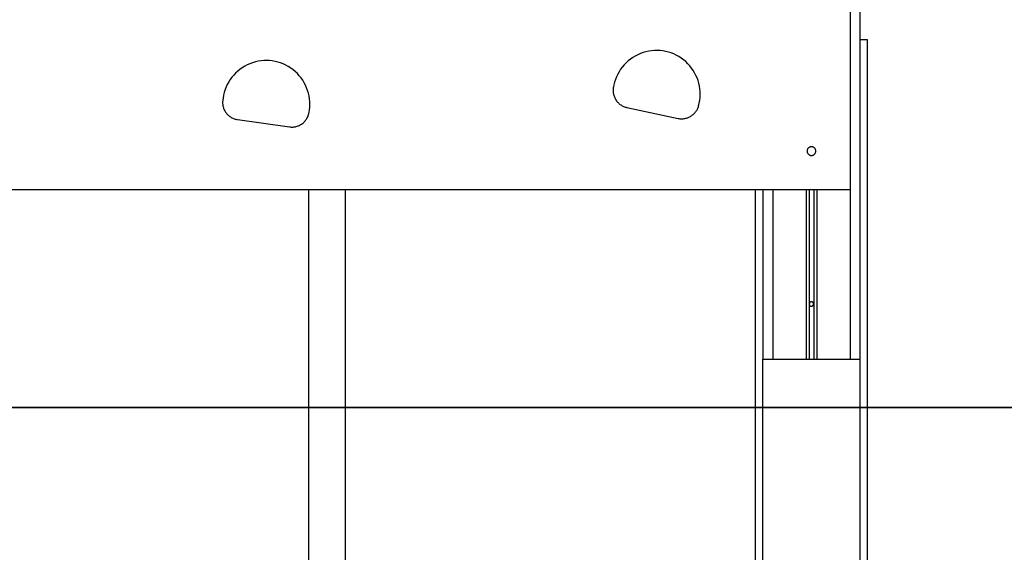
# Model space of a CAD drawing. Extents: x -39.3 to 39.3, y -18.3 to 18.3.
# Drawn here: x -17.5 to -7.3, y -12.8 to -7.3 of the extents above; entities that cross this region are included whole.
import ezdxf

# ---------------------------------------------------------------- set-up
doc = ezdxf.new("R2010")
doc.units = 0
doc.layers.get('0').update_dxf_attribs({"linetype": 'CONTINUOUS'})

msp = doc.modelspace()

# ---------------------------------------------------------------- linework, layer by layer
at = {"color": 0}
for points in [[(-8.8001, 10.391), (-8.8001, -10.7919)], [(-8.8001, 10.391), (-8.8001, -10.7919)], [(-8.8001, 10.391), (-8.8001, -10.7919)], [(-8.8001, 10.391), (-8.8001, -10.7919)], [(-8.8001, 10.391), (-8.8001, -10.7919)], [(-8.8001, 10.391), (-8.8001, -10.7919)], [(-8.8001, 10.391), (-8.8001, -10.7919)], [(-8.8001, 10.391), (-8.8001, -10.7919)], [(-8.8001, 10.391), (-8.8001, -10.7919)], [(-8.8001, 10.391), (-8.8001, -10.7919)], [(-8.8001, 10.391), (-8.8001, -10.7919)], [(-8.8001, 10.391), (-8.8001, -10.7919)], [(-8.8001, 10.391), (-8.8001, -10.7919)], [(-8.8001, 10.391), (-8.8001, -10.7919)], [(-8.8001, 10.391), (-8.8001, -10.7919)], [(-8.8001, 10.391), (-8.8001, -10.7919)], [(-8.8001, 10.391), (-8.8001, -10.7919)], [(-8.8001, 10.391), (-8.8001, -10.7919)], [(-8.8001, 10.391), (-8.8001, -10.7919)], [(-8.8001, 10.391), (-8.8001, -10.7919)], [(-8.8001, 10.391), (-8.8001, -10.7919)], [(-8.9001, -3.7919), (-8.9001, -9.0419)], [(-8.9001, -3.7919), (-8.9001, -9.0419)], [(-8.9001, -3.7919), (-8.9001, -9.0419)], [(-8.9001, -3.7919), (-8.9001, -9.0419)], [(-8.9001, -3.7919), (-8.9001, -9.0419)], [(-8.9001, -3.7919), (-8.9001, -9.0419)], [(-8.9001, -3.7919), (-8.9001, -9.0419)], [(-8.9001, -3.7919), (-8.9001, -9.0419)], [(-8.9001, -3.7919), (-8.9001, -9.0419)], [(-8.9001, -3.7919), (-8.9001, -9.0419)], [(-8.9001, -3.7919), (-8.9001, -9.0419)], [(-8.9001, -3.7919), (-8.9001, -9.0419)], [(-8.9001, -3.7919), (-8.9001, -9.0419)], [(-8.9001, -3.7919), (-8.9001, -9.0419)], [(-8.9001, -3.7919), (-8.9001, -9.0419)], [(-8.9001, -3.7919), (-8.9001, -9.0419)], [(-8.9001, -3.7919), (-8.9001, -9.0419)], [(-8.9001, -3.7919), (-8.9001, -9.0419)], [(-8.9001, -3.7919), (-8.9001, -9.0419)], [(-8.9001, -3.7919), (-8.9001, -9.0419)], [(-8.9001, -3.7919), (-8.9001, -9.0419)], [(-8.8001, -7.4919), (-8.8001, -7.4919)], [(-8.7201, -7.4919), (-8.8001, -7.4919)], [(-8.7201, -7.4919), (-8.8001, -7.4919)], [(-8.7201, -7.4919), (-8.8001, -7.4919)], [(-8.7201, -7.4919), (-8.8001, -7.4919)], [(-8.7201, -7.4919), (-8.8001, -7.4919)], [(-8.7201, -7.4919), (-8.8001, -7.4919)], [(-8.7201, -7.4919), (-8.8001, -7.4919)], [(-8.7201, -7.4919), (-8.8001, -7.4919)], [(-8.7201, -7.4919), (-8.8001, -7.4919)], [(-8.7201, -7.4919), (-8.8001, -7.4919)], [(-8.7201, -7.4919), (-8.8001, -7.4919)], [(-8.7201, -7.4919), (-8.8001, -7.4919)], [(-8.7201, -7.4919), (-8.8001, -7.4919)], [(-8.7201, -7.4919), (-8.8001, -7.4919)], [(-8.7201, -7.4919), (-8.8001, -7.4919)], [(-8.7201, -7.4919), (-8.8001, -7.4919)], [(-8.7201, -7.4919), (-8.8001, -7.4919)], [(-8.7201, -7.4919), (-8.8001, -7.4919)], [(-8.7201, -7.4919), (-8.8001, -7.4919)], [(-8.7201, -7.4919), (-8.8001, -7.4919)], [(-8.7201, -7.4919), (-8.8001, -7.4919)], [(-8.7201, -7.4919), (-8.7201, -7.4919)], [(-8.7201, -7.4919), (-8.7201, -7.4919)], [(-8.7201, -17.3951), (-8.7201, -7.4919)], [(-8.7201, -17.3951), (-8.7201, -7.4919)], [(-8.7201, -17.3951), (-8.7201, -7.4919)], [(-8.7201, -17.3951), (-8.7201, -7.4919)], [(-8.7201, -17.3951), (-8.7201, -7.4919)], [(-8.7201, -17.3951), (-8.7201, -7.4919)], [(-8.7201, -17.3951), (-8.7201, -7.4919)], [(-8.7201, -17.3951), (-8.7201, -7.4919)], [(-8.7201, -17.3951), (-8.7201, -7.4919)], [(-8.7201, -17.3951), (-8.7201, -7.4919)], [(-8.7201, -17.3951), (-8.7201, -7.4919)], [(-8.7201, -17.3951), (-8.7201, -7.4919)], [(-8.7201, -17.3951), (-8.7201, -7.4919)], [(-8.7201, -17.3951), (-8.7201, -7.4919)], [(-8.7201, -17.3951), (-8.7201, -7.4919)], [(-8.7201, -17.3951), (-8.7201, -7.4919)], [(-8.7201, -17.3951), (-8.7201, -7.4919)], [(-8.7201, -17.3951), (-8.7201, -7.4919)], [(-8.7201, -17.3951), (-8.7201, -7.4919)], [(-8.7201, -17.3951), (-8.7201, -7.4919)], [(-8.7201, -17.3951), (-8.7201, -7.4919)], [(-10.4585, -8.1463), (-10.4585, -8.1463), (-10.4531, -8.1166), (-10.4498, -8.0871), (-10.4485, -8.0575), (-10.4492, -8.0282), (-10.4517, -7.9989), (-10.4562, -7.97), (-10.4625, -7.9415), (-10.4707, -7.9137), (-10.4804, -7.8862), (-10.4921, -7.8595), (-10.5054, -7.8334), (-10.5206, -7.8084), (-10.5373, -7.7841), (-10.5558, -7.761), (-10.5758, -7.739), (-10.5976, -7.7183), (-10.5976, -7.7183), (-10.6204, -7.6988), (-10.6444, -7.6813), (-10.6693, -7.6654), (-10.6952, -7.6513), (-10.7216, -7.6387), (-10.7488, -7.6282), (-10.7766, -7.6194), (-10.805, -7.6125), (-10.8336, -7.6073), (-10.8626, -7.604), (-10.8917, -7.6026), (-10.9211, -7.6032), (-10.9503, -7.6056), (-10.9796, -7.61), (-11.0087, -7.6163), (-11.0377, -7.6248), (-11.0377, -7.6248), (-11.0658, -7.6349), (-11.0931, -7.6469), (-11.1192, -7.6604), (-11.1444, -7.6758), (-11.1684, -7.6925), (-11.1912, -7.7108), (-11.2127, -7.7305), (-11.233, -7.7516), (-11.2517, -7.7738), (-11.269, -7.7972), (-11.2848, -7.8217), (-11.299, -7.8474), (-11.3115, -7.8739), (-11.3224, -7.9015), (-11.3314, -7.9299), (-11.3388, -7.9592)], [(-14.481, -8.2191), (-14.481, -8.2191), (-14.4777, -8.1892), (-14.4765, -8.1595), (-14.4773, -8.1298), (-14.48, -8.1006), (-14.4845, -8.0716), (-14.4909, -8.0431), (-14.4991, -8.0152), (-14.5093, -7.9879), (-14.5209, -7.9612), (-14.5344, -7.9353), (-14.5495, -7.9103), (-14.5665, -7.8864), (-14.5849, -7.8633), (-14.6049, -7.8416), (-14.6264, -7.821), (-14.6496, -7.8019), (-14.6496, -7.8019), (-14.6737, -7.7841), (-14.6988, -7.7682), (-14.7248, -7.7541), (-14.7515, -7.7418), (-14.7788, -7.7313), (-14.8067, -7.7226), (-14.835, -7.7157), (-14.8639, -7.7109), (-14.8928, -7.7076), (-14.9219, -7.7064), (-14.951, -7.707), (-14.9804, -7.7097), (-15.0094, -7.7141), (-15.0383, -7.7205), (-15.0669, -7.7289), (-15.0952, -7.7393), (-15.0952, -7.7393), (-15.1225, -7.7513), (-15.1488, -7.7651), (-15.174, -7.7805), (-15.1981, -7.7976), (-15.2208, -7.816), (-15.2423, -7.8358), (-15.2624, -7.8569), (-15.2812, -7.8794), (-15.2983, -7.9028), (-15.314, -7.9274), (-15.328, -7.953), (-15.3405, -7.9797), (-15.351, -8.0071), (-15.36, -8.0353), (-15.367, -8.0642), (-15.3723, -8.0939)], [(-11.343, -7.9788), (-11.343, -7.9788), (-11.3445, -7.9875), (-11.3457, -7.9962), (-11.3464, -8.0049), (-11.3468, -8.0139), (-11.3466, -8.0226), (-11.3461, -8.0314), (-11.3451, -8.0401), (-11.3438, -8.0489), (-11.3419, -8.0573), (-11.3397, -8.0659), (-11.337, -8.0742), (-11.3341, -8.0826), (-11.3306, -8.0907), (-11.3268, -8.0987), (-11.3225, -8.1065), (-11.3179, -8.1142), (-11.3179, -8.1142), (-11.3127, -8.1215), (-11.3073, -8.1286), (-11.3015, -8.1353), (-11.2956, -8.1418), (-11.2892, -8.1479), (-11.2827, -8.1537), (-11.2758, -8.1592), (-11.2688, -8.1644), (-11.2613, -8.1691), (-11.2537, -8.1735), (-11.2459, -8.1776), (-11.238, -8.1813), (-11.2297, -8.1845), (-11.2215, -8.1875), (-11.2129, -8.19), (-11.2044, -8.1922)], [(-11.3388, -7.9592), (-11.343, -7.9788)], [(-11.3388, -7.9592), (-11.343, -7.9788)], [(-11.3388, -7.9592), (-11.343, -7.9788)], [(-11.3388, -7.9592), (-11.343, -7.9788)], [(-11.3388, -7.9592), (-11.343, -7.9788)], [(-11.3388, -7.9592), (-11.343, -7.9788)], [(-11.3388, -7.9592), (-11.343, -7.9788)], [(-11.3388, -7.9592), (-11.343, -7.9788)], [(-11.3388, -7.9592), (-11.343, -7.9788)], [(-11.3388, -7.9592), (-11.343, -7.9788)], [(-11.3388, -7.9592), (-11.343, -7.9788)], [(-11.3388, -7.9592), (-11.343, -7.9788)], [(-11.3388, -7.9592), (-11.343, -7.9788)], [(-11.3388, -7.9592), (-11.343, -7.9788)], [(-11.3388, -7.9592), (-11.343, -7.9788)], [(-11.3388, -7.9592), (-11.343, -7.9788)], [(-11.3388, -7.9592), (-11.343, -7.9788)], [(-11.3388, -7.9592), (-11.343, -7.9788)], [(-11.3388, -7.9592), (-11.343, -7.9788)], [(-11.3388, -7.9592), (-11.343, -7.9788)], [(-11.3388, -7.9592), (-11.343, -7.9788)], [(-11.343, -7.9788), (-11.343, -7.9788)], [(-11.3388, -7.9592), (-11.3388, -7.9592)], [(-15.375, -8.1137), (-15.375, -8.1137), (-15.3759, -8.1224), (-15.3765, -8.1313), (-15.3766, -8.14), (-15.3764, -8.149), (-15.3756, -8.1577), (-15.3745, -8.1665), (-15.3729, -8.175), (-15.371, -8.1837), (-15.3685, -8.192), (-15.3657, -8.2004), (-15.3624, -8.2085), (-15.3589, -8.2167), (-15.3548, -8.2245), (-15.3504, -8.2322), (-15.3456, -8.2397), (-15.3405, -8.2471), (-15.3405, -8.2471), (-15.3348, -8.2539), (-15.329, -8.2606), (-15.3228, -8.267), (-15.3164, -8.2731), (-15.3096, -8.2787), (-15.3026, -8.284), (-15.2953, -8.289), (-15.288, -8.2937), (-15.2802, -8.2978), (-15.2723, -8.3018), (-15.2642, -8.3053), (-15.2561, -8.3085), (-15.2476, -8.3111), (-15.2392, -8.3135), (-15.2305, -8.3154), (-15.2218, -8.317)], [(-15.3723, -8.0939), (-15.375, -8.1137)], [(-15.3723, -8.0939), (-15.375, -8.1137)], [(-15.3723, -8.0939), (-15.375, -8.1137)], [(-15.3723, -8.0939), (-15.375, -8.1137)], [(-15.3723, -8.0939), (-15.375, -8.1137)], [(-15.3723, -8.0939), (-15.375, -8.1137)], [(-15.3723, -8.0939), (-15.375, -8.1137)], [(-15.3723, -8.0939), (-15.375, -8.1137)], [(-15.3723, -8.0939), (-15.375, -8.1137)], [(-15.3723, -8.0939), (-15.375, -8.1137)], [(-15.3723, -8.0939), (-15.375, -8.1137)], [(-15.3723, -8.0939), (-15.375, -8.1137)], [(-15.3723, -8.0939), (-15.375, -8.1137)], [(-15.3723, -8.0939), (-15.375, -8.1137)], [(-15.3723, -8.0939), (-15.375, -8.1137)], [(-15.3723, -8.0939), (-15.375, -8.1137)], [(-15.3723, -8.0939), (-15.375, -8.1137)], [(-15.3723, -8.0939), (-15.375, -8.1137)], [(-15.3723, -8.0939), (-15.375, -8.1137)], [(-15.3723, -8.0939), (-15.375, -8.1137)], [(-15.3723, -8.0939), (-15.375, -8.1137)], [(-15.375, -8.1137), (-15.375, -8.1137)], [(-15.3723, -8.0939), (-15.3723, -8.0939)], [(-14.4838, -8.2389), (-14.481, -8.2191)], [(-14.4838, -8.2389), (-14.481, -8.2191)], [(-14.4838, -8.2389), (-14.481, -8.2191)], [(-14.4838, -8.2389), (-14.481, -8.2191)], [(-14.4838, -8.2389), (-14.481, -8.2191)], [(-14.4838, -8.2389), (-14.481, -8.2191)], [(-14.4838, -8.2389), (-14.481, -8.2191)], [(-14.4838, -8.2389), (-14.481, -8.2191)], [(-14.4838, -8.2389), (-14.481, -8.2191)], [(-14.4838, -8.2389), (-14.481, -8.2191)], [(-14.4838, -8.2389), (-14.481, -8.2191)], [(-14.4838, -8.2389), (-14.481, -8.2191)], [(-14.4838, -8.2389), (-14.481, -8.2191)], [(-14.4838, -8.2389), (-14.481, -8.2191)], [(-14.4838, -8.2389), (-14.481, -8.2191)], [(-14.4838, -8.2389), (-14.481, -8.2191)], [(-14.4838, -8.2389), (-14.481, -8.2191)], [(-14.4838, -8.2389), (-14.481, -8.2191)], [(-14.4838, -8.2389), (-14.481, -8.2191)], [(-14.4838, -8.2389), (-14.481, -8.2191)], [(-14.4838, -8.2389), (-14.481, -8.2191)], [(-14.481, -8.2191), (-14.481, -8.2191)], [(-11.2044, -8.1922), (-11.2044, -8.1922)], [(-11.2044, -8.1922), (-10.6762, -8.3045)], [(-11.2044, -8.1922), (-10.6762, -8.3045)], [(-11.2044, -8.1922), (-10.6762, -8.3045)], [(-11.2044, -8.1922), (-10.6762, -8.3045)], [(-11.2044, -8.1922), (-10.6762, -8.3045)], [(-11.2044, -8.1922), (-10.6762, -8.3045)], [(-11.2044, -8.1922), (-10.6762, -8.3045)], [(-11.2044, -8.1922), (-10.6762, -8.3045)], [(-11.2044, -8.1922), (-10.6762, -8.3045)], [(-11.2044, -8.1922), (-10.6762, -8.3045)], [(-11.2044, -8.1922), (-10.6762, -8.3045)], [(-11.2044, -8.1922), (-10.6762, -8.3045)], [(-11.2044, -8.1922), (-10.6762, -8.3045)], [(-11.2044, -8.1922), (-10.6762, -8.3045)], [(-11.2044, -8.1922), (-10.6762, -8.3045)], [(-11.2044, -8.1922), (-10.6762, -8.3045)], [(-11.2044, -8.1922), (-10.6762, -8.3045)], [(-11.2044, -8.1922), (-10.6762, -8.3045)], [(-11.2044, -8.1922), (-10.6762, -8.3045)], [(-11.2044, -8.1922), (-10.6762, -8.3045)], [(-11.2044, -8.1922), (-10.6762, -8.3045)], [(-10.6762, -8.3045), (-10.6762, -8.3045), (-10.6672, -8.306), (-10.6585, -8.3072), (-10.6495, -8.3079), (-10.6408, -8.3083), (-10.6319, -8.3081), (-10.6232, -8.3076), (-10.6145, -8.3066), (-10.6059, -8.3053), (-10.5972, -8.3034), (-10.5887, -8.3012), (-10.5803, -8.2985), (-10.5721, -8.2956), (-10.5639, -8.2921), (-10.556, -8.2883), (-10.5482, -8.284), (-10.5407, -8.2794), (-10.5407, -8.2794), (-10.5332, -8.2742), (-10.5261, -8.2689), (-10.5193, -8.2631), (-10.5129, -8.2572), (-10.5067, -8.2508), (-10.5009, -8.2443), (-10.4953, -8.2374), (-10.4903, -8.2304), (-10.4854, -8.2229), (-10.481, -8.2153), (-10.4769, -8.2075), (-10.4733, -8.1996), (-10.4699, -8.1913), (-10.4671, -8.183), (-10.4646, -8.1744), (-10.4627, -8.1659)], [(-10.4627, -8.1659), (-10.4585, -8.1463)], [(-10.4627, -8.1659), (-10.4585, -8.1463)], [(-10.4627, -8.1659), (-10.4585, -8.1463)], [(-10.4627, -8.1659), (-10.4585, -8.1463)], [(-10.4627, -8.1659), (-10.4585, -8.1463)], [(-10.4627, -8.1659), (-10.4585, -8.1463)], [(-10.4627, -8.1659), (-10.4585, -8.1463)], [(-10.4627, -8.1659), (-10.4585, -8.1463)], [(-10.4627, -8.1659), (-10.4585, -8.1463)], [(-10.4627, -8.1659), (-10.4585, -8.1463)], [(-10.4627, -8.1659), (-10.4585, -8.1463)], [(-10.4627, -8.1659), (-10.4585, -8.1463)], [(-10.4627, -8.1659), (-10.4585, -8.1463)], [(-10.4627, -8.1659), (-10.4585, -8.1463)], [(-10.4627, -8.1659), (-10.4585, -8.1463)], [(-10.4627, -8.1659), (-10.4585, -8.1463)], [(-10.4627, -8.1659), (-10.4585, -8.1463)], [(-10.4627, -8.1659), (-10.4585, -8.1463)], [(-10.4627, -8.1659), (-10.4585, -8.1463)], [(-10.4627, -8.1659), (-10.4585, -8.1463)], [(-10.4627, -8.1659), (-10.4585, -8.1463)], [(-10.4627, -8.1659), (-10.4627, -8.1659)], [(-10.4585, -8.1463), (-10.4585, -8.1463)], [(-15.2218, -8.317), (-15.2218, -8.317)], [(-15.2218, -8.317), (-14.6871, -8.3921)], [(-15.2218, -8.317), (-14.6871, -8.3921)], [(-15.2218, -8.317), (-14.6871, -8.3921)], [(-15.2218, -8.317), (-14.6871, -8.3921)], [(-15.2218, -8.317), (-14.6871, -8.3921)], [(-15.2218, -8.317), (-14.6871, -8.3921)], [(-15.2218, -8.317), (-14.6871, -8.3921)], [(-15.2218, -8.317), (-14.6871, -8.3921)], [(-15.2218, -8.317), (-14.6871, -8.3921)], [(-15.2218, -8.317), (-14.6871, -8.3921)], [(-15.2218, -8.317), (-14.6871, -8.3921)], [(-15.2218, -8.317), (-14.6871, -8.3921)], [(-15.2218, -8.317), (-14.6871, -8.3921)], [(-15.2218, -8.317), (-14.6871, -8.3921)], [(-15.2218, -8.317), (-14.6871, -8.3921)], [(-15.2218, -8.317), (-14.6871, -8.3921)], [(-15.2218, -8.317), (-14.6871, -8.3921)], [(-15.2218, -8.317), (-14.6871, -8.3921)], [(-15.2218, -8.317), (-14.6871, -8.3921)], [(-15.2218, -8.317), (-14.6871, -8.3921)], [(-15.2218, -8.317), (-14.6871, -8.3921)], [(-14.6871, -8.3921), (-14.6871, -8.3921), (-14.6781, -8.393), (-14.6692, -8.3936), (-14.6602, -8.3937), (-14.6515, -8.3935), (-14.6427, -8.3927), (-14.634, -8.3916), (-14.6253, -8.39), (-14.6169, -8.3881), (-14.6083, -8.3856), (-14.6, -8.3828), (-14.5918, -8.3795), (-14.5838, -8.376), (-14.5759, -8.3719), (-14.5683, -8.3675), (-14.5608, -8.3627), (-14.5537, -8.3577), (-14.5537, -8.3577), (-14.5466, -8.352), (-14.5399, -8.3462), (-14.5334, -8.34), (-14.5275, -8.3336), (-14.5217, -8.3268), (-14.5164, -8.3198), (-14.5114, -8.3125), (-14.5069, -8.3052), (-14.5025, -8.2974), (-14.4986, -8.2895), (-14.495, -8.2814), (-14.492, -8.2733), (-14.4892, -8.2648), (-14.487, -8.2564), (-14.4851, -8.2477), (-14.4838, -8.239)], [(-14.4838, -8.2389), (-14.4838, -8.2389)], [(-10.6762, -8.3045), (-10.6762, -8.3045)], [(-14.6871, -8.3921), (-14.6871, -8.3921)], [(-9.2551, -8.6419), (-9.2551, -8.6419), (-9.2552, -8.6372), (-9.2559, -8.6327), (-9.2569, -8.6284), (-9.2585, -8.6243), (-9.2603, -8.6203), (-9.2626, -8.6166), (-9.2651, -8.6131), (-9.2682, -8.61), (-9.2713, -8.6069), (-9.2747, -8.6044), (-9.2784, -8.6021), (-9.2824, -8.6003), (-9.2865, -8.5987), (-9.2908, -8.5977), (-9.2953, -8.597), (-9.3001, -8.5969), (-9.3001, -8.5969), (-9.3046, -8.597), (-9.3091, -8.5977), (-9.3133, -8.5987), (-9.3175, -8.6003), (-9.3213, -8.6021), (-9.3251, -8.6044), (-9.3285, -8.6069), (-9.3318, -8.61), (-9.3346, -8.6131), (-9.3372, -8.6166), (-9.3395, -8.6203), (-9.3415, -8.6243), (-9.3429, -8.6284), (-9.3441, -8.6327), (-9.3448, -8.6372), (-9.3451, -8.6419), (-9.3451, -8.6419), (-9.3448, -8.6464), (-9.3441, -8.6509), (-9.3429, -8.6551), (-9.3415, -8.6593), (-9.3395, -8.6631), (-9.3372, -8.6669), (-9.3346, -8.6703), (-9.3318, -8.6736), (-9.3285, -8.6764), (-9.3251, -8.679), (-9.3213, -8.6813), (-9.3175, -8.6833), (-9.3133, -8.6847), (-9.3091, -8.6859), (-9.3046, -8.6866), (-9.3001, -8.6869), (-9.3001, -8.6869), (-9.2953, -8.6866), (-9.2908, -8.6859), (-9.2865, -8.6847), (-9.2824, -8.6833), (-9.2784, -8.6813), (-9.2747, -8.679), (-9.2713, -8.6764), (-9.2682, -8.6736), (-9.2651, -8.6703), (-9.2626, -8.6669), (-9.2603, -8.6631), (-9.2585, -8.6593), (-9.2569, -8.6551), (-9.2559, -8.6509), (-9.2552, -8.6464), (-9.2551, -8.6419)], [(-8.9001, -9.0419), (-19.7001, -9.0419)], [(-8.9001, -9.0419), (-19.7001, -9.0419)], [(-8.9001, -9.0419), (-19.7001, -9.0419)], [(-8.9001, -9.0419), (-19.7001, -9.0419)], [(-8.9001, -9.0419), (-19.7001, -9.0419)], [(-8.9001, -9.0419), (-19.7001, -9.0419)], [(-8.9001, -9.0419), (-19.7001, -9.0419)], [(-8.9001, -9.0419), (-19.7001, -9.0419)], [(-8.9001, -9.0419), (-19.7001, -9.0419)], [(-8.9001, -9.0419), (-19.7001, -9.0419)], [(-8.9001, -9.0419), (-19.7001, -9.0419)], [(-8.9001, -9.0419), (-19.7001, -9.0419)], [(-8.9001, -9.0419), (-19.7001, -9.0419)], [(-8.9001, -9.0419), (-19.7001, -9.0419)], [(-8.9001, -9.0419), (-19.7001, -9.0419)], [(-8.9001, -9.0419), (-19.7001, -9.0419)], [(-8.9001, -9.0419), (-19.7001, -9.0419)], [(-8.9001, -9.0419), (-19.7001, -9.0419)], [(-8.9001, -9.0419), (-19.7001, -9.0419)], [(-8.9001, -9.0419), (-19.7001, -9.0419)], [(-8.9001, -9.0419), (-19.7001, -9.0419)], [(-14.4901, -9.0419), (-14.4901, -9.0419)], [(-14.4901, -9.0419), (-14.4901, -15.2419)], [(-14.4901, -9.0419), (-14.4901, -15.2419)], [(-14.4901, -9.0419), (-14.4901, -15.2419)], [(-14.4901, -9.0419), (-14.4901, -15.2419)], [(-14.4901, -9.0419), (-14.4901, -15.2419)], [(-14.4901, -9.0419), (-14.4901, -15.2419)], [(-14.4901, -9.0419), (-14.4901, -15.2419)], [(-14.4901, -9.0419), (-14.4901, -15.2419)], [(-14.4901, -9.0419), (-14.4901, -15.2419)], [(-14.4901, -9.0419), (-14.4901, -15.2419)], [(-14.4901, -9.0419), (-14.4901, -15.2419)], [(-14.4901, -9.0419), (-14.4901, -15.2419)], [(-14.4901, -9.0419), (-14.4901, -15.2419)], [(-14.4901, -9.0419), (-14.4901, -15.2419)], [(-14.4901, -9.0419), (-14.4901, -15.2419)], [(-14.4901, -9.0419), (-14.4901, -15.2419)], [(-14.4901, -9.0419), (-14.4901, -15.2419)], [(-14.4901, -9.0419), (-14.4901, -15.2419)], [(-14.4901, -9.0419), (-14.4901, -15.2419)], [(-14.4901, -9.0419), (-14.4901, -15.2419)], [(-14.4901, -9.0419), (-14.4901, -15.2419)], [(-14.1101, -9.0419), (-14.1101, -9.0419)], [(-14.1101, -15.2419), (-14.1101, -9.0419)], [(-14.1101, -15.2419), (-14.1101, -9.0419)], [(-14.1101, -15.2419), (-14.1101, -9.0419)], [(-14.1101, -15.2419), (-14.1101, -9.0419)], [(-14.1101, -15.2419), (-14.1101, -9.0419)], [(-14.1101, -15.2419), (-14.1101, -9.0419)], [(-14.1101, -15.2419), (-14.1101, -9.0419)], [(-14.1101, -15.2419), (-14.1101, -9.0419)], [(-14.1101, -15.2419), (-14.1101, -9.0419)], [(-14.1101, -15.2419), (-14.1101, -9.0419)], [(-14.1101, -15.2419), (-14.1101, -9.0419)], [(-14.1101, -15.2419), (-14.1101, -9.0419)], [(-14.1101, -15.2419), (-14.1101, -9.0419)], [(-14.1101, -15.2419), (-14.1101, -9.0419)], [(-14.1101, -15.2419), (-14.1101, -9.0419)], [(-14.1101, -15.2419), (-14.1101, -9.0419)], [(-14.1101, -15.2419), (-14.1101, -9.0419)], [(-14.1101, -15.2419), (-14.1101, -9.0419)], [(-14.1101, -15.2419), (-14.1101, -9.0419)], [(-14.1101, -15.2419), (-14.1101, -9.0419)], [(-14.1101, -15.2419), (-14.1101, -9.0419)], [(-9.8801, -9.0419), (-9.8801, -9.0419)], [(-9.8801, -9.0419), (-9.8801, -17.3951)], [(-9.8801, -9.0419), (-9.8801, -17.3951)], [(-9.8801, -9.0419), (-9.8801, -17.3951)], [(-9.8801, -9.0419), (-9.8801, -17.3951)], [(-9.8801, -9.0419), (-9.8801, -17.3951)], [(-9.8801, -9.0419), (-9.8801, -17.3951)], [(-9.8801, -9.0419), (-9.8801, -17.3951)], [(-9.8801, -9.0419), (-9.8801, -17.3951)], [(-9.8801, -9.0419), (-9.8801, -17.3951)], [(-9.8801, -9.0419), (-9.8801, -17.3951)], [(-9.8801, -9.0419), (-9.8801, -17.3951)], [(-9.8801, -9.0419), (-9.8801, -17.3951)], [(-9.8801, -9.0419), (-9.8801, -17.3951)], [(-9.8801, -9.0419), (-9.8801, -17.3951)], [(-9.8801, -9.0419), (-9.8801, -17.3951)], [(-9.8801, -9.0419), (-9.8801, -17.3951)], [(-9.8801, -9.0419), (-9.8801, -17.3951)], [(-9.8801, -9.0419), (-9.8801, -17.3951)], [(-9.8801, -9.0419), (-9.8801, -17.3951)], [(-9.8801, -9.0419), (-9.8801, -17.3951)], [(-9.8801, -9.0419), (-9.8801, -17.3951)], [(-9.8001, -9.0419), (-9.8001, -9.0419)], [(-9.8001, -9.0419), (-9.8001, -10.7919)], [(-9.8001, -9.0419), (-9.8001, -10.7919)], [(-9.8001, -9.0419), (-9.8001, -10.7919)], [(-9.8001, -9.0419), (-9.8001, -10.7919)], [(-9.8001, -9.0419), (-9.8001, -10.7919)], [(-9.8001, -9.0419), (-9.8001, -10.7919)], [(-9.8001, -9.0419), (-9.8001, -10.7919)], [(-9.8001, -9.0419), (-9.8001, -10.7919)], [(-9.8001, -9.0419), (-9.8001, -10.7919)], [(-9.8001, -9.0419), (-9.8001, -10.7919)], [(-9.8001, -9.0419), (-9.8001, -10.7919)], [(-9.8001, -9.0419), (-9.8001, -10.7919)], [(-9.8001, -9.0419), (-9.8001, -10.7919)], [(-9.8001, -9.0419), (-9.8001, -10.7919)], [(-9.8001, -9.0419), (-9.8001, -10.7919)], [(-9.8001, -9.0419), (-9.8001, -10.7919)], [(-9.8001, -9.0419), (-9.8001, -10.7919)], [(-9.8001, -9.0419), (-9.8001, -10.7919)], [(-9.8001, -9.0419), (-9.8001, -10.7919)], [(-9.8001, -9.0419), (-9.8001, -10.7919)], [(-9.8001, -9.0419), (-9.8001, -10.7919)], [(-9.7001, -9.0419), (-9.7001, -9.0419)], [(-9.7001, -9.0419), (-9.7001, -10.7919)], [(-9.7001, -9.0419), (-9.7001, -10.7919)], [(-9.7001, -9.0419), (-9.7001, -10.7919)], [(-9.7001, -9.0419), (-9.7001, -10.7919)], [(-9.7001, -9.0419), (-9.7001, -10.7919)], [(-9.7001, -9.0419), (-9.7001, -10.7919)], [(-9.7001, -9.0419), (-9.7001, -10.7919)], [(-9.7001, -9.0419), (-9.7001, -10.7919)], [(-9.7001, -9.0419), (-9.7001, -10.7919)], [(-9.7001, -9.0419), (-9.7001, -10.7919)], [(-9.7001, -9.0419), (-9.7001, -10.7919)], [(-9.7001, -9.0419), (-9.7001, -10.7919)], [(-9.7001, -9.0419), (-9.7001, -10.7919)], [(-9.7001, -9.0419), (-9.7001, -10.7919)], [(-9.7001, -9.0419), (-9.7001, -10.7919)], [(-9.7001, -9.0419), (-9.7001, -10.7919)], [(-9.7001, -9.0419), (-9.7001, -10.7919)], [(-9.7001, -9.0419), (-9.7001, -10.7919)], [(-9.7001, -9.0419), (-9.7001, -10.7919)], [(-9.7001, -9.0419), (-9.7001, -10.7919)], [(-9.7001, -9.0419), (-9.7001, -10.7919)], [(-9.3551, -9.0419), (-9.3551, -9.0419)], [(-9.3551, -9.0419), (-9.3551, -10.7919)], [(-9.3551, -9.0419), (-9.3551, -10.7919)], [(-9.3551, -9.0419), (-9.3551, -10.7919)], [(-9.3551, -9.0419), (-9.3551, -10.7919)], [(-9.3551, -9.0419), (-9.3551, -10.7919)], [(-9.3551, -9.0419), (-9.3551, -10.7919)], [(-9.3551, -9.0419), (-9.3551, -10.7919)], [(-9.3551, -9.0419), (-9.3551, -10.7919)], [(-9.3551, -9.0419), (-9.3551, -10.7919)], [(-9.3551, -9.0419), (-9.3551, -10.7919)], [(-9.3551, -9.0419), (-9.3551, -10.7919)], [(-9.3551, -9.0419), (-9.3551, -10.7919)], [(-9.3551, -9.0419), (-9.3551, -10.7919)], [(-9.3551, -9.0419), (-9.3551, -10.7919)], [(-9.3551, -9.0419), (-9.3551, -10.7919)], [(-9.3551, -9.0419), (-9.3551, -10.7919)], [(-9.3551, -9.0419), (-9.3551, -10.7919)], [(-9.3551, -9.0419), (-9.3551, -10.7919)], [(-9.3551, -9.0419), (-9.3551, -10.7919)], [(-9.3551, -9.0419), (-9.3551, -10.7919)], [(-9.3551, -9.0419), (-9.3551, -10.7919)], [(-9.3251, -9.0419), (-9.3251, -9.0419)], [(-9.3251, -9.0419), (-9.3251, -10.7919)], [(-9.3251, -9.0419), (-9.3251, -10.7919)], [(-9.3251, -9.0419), (-9.3251, -10.7919)], [(-9.3251, -9.0419), (-9.3251, -10.7919)], [(-9.3251, -9.0419), (-9.3251, -10.7919)], [(-9.3251, -9.0419), (-9.3251, -10.7919)], [(-9.3251, -9.0419), (-9.3251, -10.7919)], [(-9.3251, -9.0419), (-9.3251, -10.7919)], [(-9.3251, -9.0419), (-9.3251, -10.7919)], [(-9.3251, -9.0419), (-9.3251, -10.7919)], [(-9.3251, -9.0419), (-9.3251, -10.7919)], [(-9.3251, -9.0419), (-9.3251, -10.7919)], [(-9.3251, -9.0419), (-9.3251, -10.7919)], [(-9.3251, -9.0419), (-9.3251, -10.7919)], [(-9.3251, -9.0419), (-9.3251, -10.7919)], [(-9.3251, -9.0419), (-9.3251, -10.7919)], [(-9.3251, -9.0419), (-9.3251, -10.7919)], [(-9.3251, -9.0419), (-9.3251, -10.7919)], [(-9.3251, -9.0419), (-9.3251, -10.7919)], [(-9.3251, -9.0419), (-9.3251, -10.7919)], [(-9.3251, -9.0419), (-9.3251, -10.7919)], [(-9.2751, -9.0419), (-9.2751, -9.0419)], [(-9.2751, -9.0419), (-9.2751, -10.7919)], [(-9.2751, -9.0419), (-9.2751, -10.7919)], [(-9.2751, -9.0419), (-9.2751, -10.7919)], [(-9.2751, -9.0419), (-9.2751, -10.7919)], [(-9.2751, -9.0419), (-9.2751, -10.7919)], [(-9.2751, -9.0419), (-9.2751, -10.7919)], [(-9.2751, -9.0419), (-9.2751, -10.7919)], [(-9.2751, -9.0419), (-9.2751, -10.7919)], [(-9.2751, -9.0419), (-9.2751, -10.7919)], [(-9.2751, -9.0419), (-9.2751, -10.7919)], [(-9.2751, -9.0419), (-9.2751, -10.7919)], [(-9.2751, -9.0419), (-9.2751, -10.7919)], [(-9.2751, -9.0419), (-9.2751, -10.7919)], [(-9.2751, -9.0419), (-9.2751, -10.7919)], [(-9.2751, -9.0419), (-9.2751, -10.7919)], [(-9.2751, -9.0419), (-9.2751, -10.7919)], [(-9.2751, -9.0419), (-9.2751, -10.7919)], [(-9.2751, -9.0419), (-9.2751, -10.7919)], [(-9.2751, -9.0419), (-9.2751, -10.7919)], [(-9.2751, -9.0419), (-9.2751, -10.7919)], [(-9.2751, -9.0419), (-9.2751, -10.7919)], [(-9.2451, -9.0419), (-9.2451, -9.0419)], [(-9.2451, -9.0419), (-9.2451, -10.7919)], [(-9.2451, -9.0419), (-9.2451, -10.7919)], [(-9.2451, -9.0419), (-9.2451, -10.7919)], [(-9.2451, -9.0419), (-9.2451, -10.7919)], [(-9.2451, -9.0419), (-9.2451, -10.7919)], [(-9.2451, -9.0419), (-9.2451, -10.7919)], [(-9.2451, -9.0419), (-9.2451, -10.7919)], [(-9.2451, -9.0419), (-9.2451, -10.7919)], [(-9.2451, -9.0419), (-9.2451, -10.7919)], [(-9.2451, -9.0419), (-9.2451, -10.7919)], [(-9.2451, -9.0419), (-9.2451, -10.7919)], [(-9.2451, -9.0419), (-9.2451, -10.7919)], [(-9.2451, -9.0419), (-9.2451, -10.7919)], [(-9.2451, -9.0419), (-9.2451, -10.7919)], [(-9.2451, -9.0419), (-9.2451, -10.7919)], [(-9.2451, -9.0419), (-9.2451, -10.7919)], [(-9.2451, -9.0419), (-9.2451, -10.7919)], [(-9.2451, -9.0419), (-9.2451, -10.7919)], [(-9.2451, -9.0419), (-9.2451, -10.7919)], [(-9.2451, -9.0419), (-9.2451, -10.7919)], [(-9.2451, -9.0419), (-9.2451, -10.7919)], [(-8.9001, -9.0419), (-8.9001, -9.0419)], [(-8.9001, -9.0419), (-8.9001, -9.0419)], [(-8.9001, -9.0419), (-8.9001, -9.0419)], [(-8.9001, -9.0419), (-8.9001, -10.7919)], [(-8.9001, -9.0419), (-8.9001, -10.7919)], [(-8.9001, -9.0419), (-8.9001, -10.7919)], [(-8.9001, -9.0419), (-8.9001, -10.7919)], [(-8.9001, -9.0419), (-8.9001, -10.7919)], [(-8.9001, -9.0419), (-8.9001, -10.7919)], [(-8.9001, -9.0419), (-8.9001, -10.7919)], [(-8.9001, -9.0419), (-8.9001, -10.7919)], [(-8.9001, -9.0419), (-8.9001, -10.7919)], [(-8.9001, -9.0419), (-8.9001, -10.7919)], [(-8.9001, -9.0419), (-8.9001, -10.7919)], [(-8.9001, -9.0419), (-8.9001, -10.7919)], [(-8.9001, -9.0419), (-8.9001, -10.7919)], [(-8.9001, -9.0419), (-8.9001, -10.7919)], [(-8.9001, -9.0419), (-8.9001, -10.7919)], [(-8.9001, -9.0419), (-8.9001, -10.7919)], [(-8.9001, -9.0419), (-8.9001, -10.7919)], [(-8.9001, -9.0419), (-8.9001, -10.7919)], [(-8.9001, -9.0419), (-8.9001, -10.7919)], [(-8.9001, -9.0419), (-8.9001, -10.7919)], [(-8.9001, -9.0419), (-8.9001, -10.7919)], [(-9.2776, -10.2219), (-9.2776, -10.2219), (-9.2776, -10.2195), (-9.278, -10.2173), (-9.2785, -10.2151), (-9.2793, -10.213), (-9.2801, -10.2109), (-9.2813, -10.2091), (-9.2826, -10.2074), (-9.2841, -10.2059), (-9.2856, -10.2044), (-9.2873, -10.2031), (-9.2891, -10.2019), (-9.2912, -10.2011), (-9.2933, -10.2003), (-9.2955, -10.1998), (-9.2977, -10.1994), (-9.3001, -10.1994), (-9.3001, -10.1994), (-9.3022, -10.1994), (-9.3045, -10.1998), (-9.3066, -10.2003), (-9.3088, -10.2011), (-9.3106, -10.2019), (-9.3126, -10.2031), (-9.3142, -10.2044), (-9.3159, -10.2059), (-9.3172, -10.2074), (-9.3186, -10.2091), (-9.3196, -10.2109), (-9.3207, -10.213), (-9.3214, -10.2151), (-9.322, -10.2173), (-9.3224, -10.2195), (-9.3226, -10.2219), (-9.3226, -10.2219), (-9.3224, -10.224), (-9.322, -10.2263), (-9.3214, -10.2284), (-9.3207, -10.2306), (-9.3196, -10.2324), (-9.3186, -10.2344), (-9.3172, -10.236), (-9.3159, -10.2378), (-9.3142, -10.2391), (-9.3126, -10.2404), (-9.3106, -10.2414), (-9.3088, -10.2425), (-9.3066, -10.2432), (-9.3045, -10.2438), (-9.3022, -10.2442), (-9.3001, -10.2444), (-9.3001, -10.2444), (-9.2977, -10.2442), (-9.2955, -10.2438), (-9.2933, -10.2432), (-9.2912, -10.2425), (-9.2891, -10.2414), (-9.2873, -10.2404), (-9.2856, -10.2391), (-9.2841, -10.2378), (-9.2826, -10.236), (-9.2813, -10.2344), (-9.2801, -10.2324), (-9.2793, -10.2306), (-9.2785, -10.2284), (-9.278, -10.2263), (-9.2776, -10.224), (-9.2776, -10.2219)], [(-9.8001, -10.7919), (-9.8001, -10.7919)], [(-9.8001, -10.7919), (-9.8001, -10.7919)], [(-9.8001, -10.7919), (-9.7001, -10.7919)], [(-9.8001, -10.7919), (-9.7001, -10.7919)], [(-9.8001, -10.7919), (-9.7001, -10.7919)], [(-9.8001, -10.7919), (-9.7001, -10.7919)], [(-9.8001, -10.7919), (-9.7001, -10.7919)], [(-9.8001, -10.7919), (-9.7001, -10.7919)], [(-9.8001, -10.7919), (-9.7001, -10.7919)], [(-9.8001, -10.7919), (-9.7001, -10.7919)], [(-9.8001, -10.7919), (-9.7001, -10.7919)], [(-9.8001, -10.7919), (-9.7001, -10.7919)], [(-9.8001, -10.7919), (-9.7001, -10.7919)], [(-9.8001, -10.7919), (-9.7001, -10.7919)], [(-9.8001, -10.7919), (-9.7001, -10.7919)], [(-9.8001, -10.7919), (-9.7001, -10.7919)], [(-9.8001, -10.7919), (-9.7001, -10.7919)], [(-9.8001, -10.7919), (-9.7001, -10.7919)], [(-9.8001, -10.7919), (-9.7001, -10.7919)], [(-9.8001, -10.7919), (-9.7001, -10.7919)], [(-9.8001, -10.7919), (-9.7001, -10.7919)], [(-9.8001, -10.7919), (-9.7001, -10.7919)], [(-9.8001, -10.7919), (-9.7001, -10.7919)], [(-9.8001, -10.7919), (-9.8001, -10.7919)], [(-9.8001, -17.3951), (-9.8001, -10.7919)], [(-9.8001, -17.3951), (-9.8001, -10.7919)], [(-9.8001, -17.3951), (-9.8001, -10.7919)], [(-9.8001, -17.3951), (-9.8001, -10.7919)], [(-9.8001, -17.3951), (-9.8001, -10.7919)], [(-9.8001, -17.3951), (-9.8001, -10.7919)], [(-9.8001, -17.3951), (-9.8001, -10.7919)], [(-9.8001, -17.3951), (-9.8001, -10.7919)], [(-9.8001, -17.3951), (-9.8001, -10.7919)], [(-9.8001, -17.3951), (-9.8001, -10.7919)], [(-9.8001, -17.3951), (-9.8001, -10.7919)], [(-9.8001, -17.3951), (-9.8001, -10.7919)], [(-9.8001, -17.3951), (-9.8001, -10.7919)], [(-9.8001, -17.3951), (-9.8001, -10.7919)], [(-9.8001, -17.3951), (-9.8001, -10.7919)], [(-9.8001, -17.3951), (-9.8001, -10.7919)], [(-9.8001, -17.3951), (-9.8001, -10.7919)], [(-9.8001, -17.3951), (-9.8001, -10.7919)], [(-9.8001, -17.3951), (-9.8001, -10.7919)], [(-9.8001, -17.3951), (-9.8001, -10.7919)], [(-9.8001, -17.3951), (-9.8001, -10.7919)], [(-9.7001, -10.7919), (-9.7001, -10.7919)], [(-9.7001, -10.7919), (-9.7001, -10.7919)], [(-9.7001, -10.7919), (-9.3551, -10.7919)], [(-9.7001, -10.7919), (-9.3551, -10.7919)], [(-9.7001, -10.7919), (-9.3551, -10.7919)], [(-9.7001, -10.7919), (-9.3551, -10.7919)], [(-9.7001, -10.7919), (-9.3551, -10.7919)], [(-9.7001, -10.7919), (-9.3551, -10.7919)], [(-9.7001, -10.7919), (-9.3551, -10.7919)], [(-9.7001, -10.7919), (-9.3551, -10.7919)], [(-9.7001, -10.7919), (-9.3551, -10.7919)], [(-9.7001, -10.7919), (-9.3551, -10.7919)], [(-9.7001, -10.7919), (-9.3551, -10.7919)], [(-9.7001, -10.7919), (-9.3551, -10.7919)], [(-9.7001, -10.7919), (-9.3551, -10.7919)], [(-9.7001, -10.7919), (-9.3551, -10.7919)], [(-9.7001, -10.7919), (-9.3551, -10.7919)], [(-9.7001, -10.7919), (-9.3551, -10.7919)], [(-9.7001, -10.7919), (-9.3551, -10.7919)], [(-9.7001, -10.7919), (-9.3551, -10.7919)], [(-9.7001, -10.7919), (-9.3551, -10.7919)], [(-9.7001, -10.7919), (-9.3551, -10.7919)], [(-9.7001, -10.7919), (-9.3551, -10.7919)], [(-9.7001, -10.7919), (-9.7001, -10.7919)], [(-9.3551, -10.7919), (-9.3551, -10.7919)], [(-9.3551, -10.7919), (-9.3551, -10.7919)], [(-9.3551, -10.7919), (-9.3251, -10.7919)], [(-9.3551, -10.7919), (-9.3251, -10.7919)], [(-9.3551, -10.7919), (-9.3251, -10.7919)], [(-9.3551, -10.7919), (-9.3251, -10.7919)], [(-9.3551, -10.7919), (-9.3251, -10.7919)], [(-9.3551, -10.7919), (-9.3251, -10.7919)], [(-9.3551, -10.7919), (-9.3251, -10.7919)], [(-9.3551, -10.7919), (-9.3251, -10.7919)], [(-9.3551, -10.7919), (-9.3251, -10.7919)], [(-9.3551, -10.7919), (-9.3251, -10.7919)], [(-9.3551, -10.7919), (-9.3251, -10.7919)], [(-9.3551, -10.7919), (-9.3251, -10.7919)], [(-9.3551, -10.7919), (-9.3251, -10.7919)], [(-9.3551, -10.7919), (-9.3251, -10.7919)], [(-9.3551, -10.7919), (-9.3251, -10.7919)], [(-9.3551, -10.7919), (-9.3251, -10.7919)], [(-9.3551, -10.7919), (-9.3251, -10.7919)], [(-9.3551, -10.7919), (-9.3251, -10.7919)], [(-9.3551, -10.7919), (-9.3251, -10.7919)], [(-9.3551, -10.7919), (-9.3251, -10.7919)], [(-9.3551, -10.7919), (-9.3251, -10.7919)], [(-9.3551, -10.7919), (-9.3551, -10.7919)], [(-9.3251, -10.7919), (-9.3251, -10.7919)], [(-9.3251, -10.7919), (-9.3251, -10.7919)], [(-9.3251, -10.7919), (-9.2751, -10.7919)], [(-9.3251, -10.7919), (-9.2751, -10.7919)], [(-9.3251, -10.7919), (-9.2751, -10.7919)], [(-9.3251, -10.7919), (-9.2751, -10.7919)], [(-9.3251, -10.7919), (-9.2751, -10.7919)], [(-9.3251, -10.7919), (-9.2751, -10.7919)], [(-9.3251, -10.7919), (-9.2751, -10.7919)], [(-9.3251, -10.7919), (-9.2751, -10.7919)], [(-9.3251, -10.7919), (-9.2751, -10.7919)], [(-9.3251, -10.7919), (-9.2751, -10.7919)], [(-9.3251, -10.7919), (-9.2751, -10.7919)], [(-9.3251, -10.7919), (-9.2751, -10.7919)], [(-9.3251, -10.7919), (-9.2751, -10.7919)], [(-9.3251, -10.7919), (-9.2751, -10.7919)], [(-9.3251, -10.7919), (-9.2751, -10.7919)], [(-9.3251, -10.7919), (-9.2751, -10.7919)], [(-9.3251, -10.7919), (-9.2751, -10.7919)], [(-9.3251, -10.7919), (-9.2751, -10.7919)], [(-9.3251, -10.7919), (-9.2751, -10.7919)], [(-9.3251, -10.7919), (-9.2751, -10.7919)], [(-9.3251, -10.7919), (-9.2751, -10.7919)], [(-9.3251, -10.7919), (-9.3251, -10.7919)], [(-9.2751, -10.7919), (-9.2751, -10.7919)], [(-9.2751, -10.7919), (-9.2751, -10.7919)], [(-9.2751, -10.7919), (-9.2451, -10.7919)], [(-9.2751, -10.7919), (-9.2451, -10.7919)], [(-9.2751, -10.7919), (-9.2451, -10.7919)], [(-9.2751, -10.7919), (-9.2451, -10.7919)], [(-9.2751, -10.7919), (-9.2451, -10.7919)], [(-9.2751, -10.7919), (-9.2451, -10.7919)], [(-9.2751, -10.7919), (-9.2451, -10.7919)], [(-9.2751, -10.7919), (-9.2451, -10.7919)], [(-9.2751, -10.7919), (-9.2451, -10.7919)], [(-9.2751, -10.7919), (-9.2451, -10.7919)], [(-9.2751, -10.7919), (-9.2451, -10.7919)], [(-9.2751, -10.7919), (-9.2451, -10.7919)], [(-9.2751, -10.7919), (-9.2451, -10.7919)], [(-9.2751, -10.7919), (-9.2451, -10.7919)], [(-9.2751, -10.7919), (-9.2451, -10.7919)], [(-9.2751, -10.7919), (-9.2451, -10.7919)], [(-9.2751, -10.7919), (-9.2451, -10.7919)], [(-9.2751, -10.7919), (-9.2451, -10.7919)], [(-9.2751, -10.7919), (-9.2451, -10.7919)], [(-9.2751, -10.7919), (-9.2451, -10.7919)], [(-9.2751, -10.7919), (-9.2451, -10.7919)], [(-9.2751, -10.7919), (-9.2751, -10.7919)], [(-9.2451, -10.7919), (-9.2451, -10.7919)], [(-9.2451, -10.7919), (-9.2451, -10.7919)], [(-9.2451, -10.7919), (-8.9001, -10.7919)], [(-9.2451, -10.7919), (-8.9001, -10.7919)], [(-9.2451, -10.7919), (-8.9001, -10.7919)], [(-9.2451, -10.7919), (-8.9001, -10.7919)], [(-9.2451, -10.7919), (-8.9001, -10.7919)], [(-9.2451, -10.7919), (-8.9001, -10.7919)], [(-9.2451, -10.7919), (-8.9001, -10.7919)], [(-9.2451, -10.7919), (-8.9001, -10.7919)], [(-9.2451, -10.7919), (-8.9001, -10.7919)], [(-9.2451, -10.7919), (-8.9001, -10.7919)], [(-9.2451, -10.7919), (-8.9001, -10.7919)], [(-9.2451, -10.7919), (-8.9001, -10.7919)], [(-9.2451, -10.7919), (-8.9001, -10.7919)], [(-9.2451, -10.7919), (-8.9001, -10.7919)], [(-9.2451, -10.7919), (-8.9001, -10.7919)], [(-9.2451, -10.7919), (-8.9001, -10.7919)], [(-9.2451, -10.7919), (-8.9001, -10.7919)], [(-9.2451, -10.7919), (-8.9001, -10.7919)], [(-9.2451, -10.7919), (-8.9001, -10.7919)], [(-9.2451, -10.7919), (-8.9001, -10.7919)], [(-9.2451, -10.7919), (-8.9001, -10.7919)], [(-9.2451, -10.7919), (-9.2451, -10.7919)], [(-8.9001, -10.7919), (-8.9001, -10.7919)], [(-8.9001, -10.7919), (-8.9001, -10.7919)], [(-8.9001, -10.7919), (-8.8001, -10.7919)], [(-8.9001, -10.7919), (-8.8001, -10.7919)], [(-8.9001, -10.7919), (-8.8001, -10.7919)], [(-8.9001, -10.7919), (-8.8001, -10.7919)], [(-8.9001, -10.7919), (-8.8001, -10.7919)], [(-8.9001, -10.7919), (-8.8001, -10.7919)], [(-8.9001, -10.7919), (-8.8001, -10.7919)], [(-8.9001, -10.7919), (-8.8001, -10.7919)], [(-8.9001, -10.7919), (-8.8001, -10.7919)], [(-8.9001, -10.7919), (-8.8001, -10.7919)], [(-8.9001, -10.7919), (-8.8001, -10.7919)], [(-8.9001, -10.7919), (-8.8001, -10.7919)], [(-8.9001, -10.7919), (-8.8001, -10.7919)], [(-8.9001, -10.7919), (-8.8001, -10.7919)], [(-8.9001, -10.7919), (-8.8001, -10.7919)], [(-8.9001, -10.7919), (-8.8001, -10.7919)], [(-8.9001, -10.7919), (-8.8001, -10.7919)], [(-8.9001, -10.7919), (-8.8001, -10.7919)], [(-8.9001, -10.7919), (-8.8001, -10.7919)], [(-8.9001, -10.7919), (-8.8001, -10.7919)], [(-8.9001, -10.7919), (-8.8001, -10.7919)], [(-8.9001, -10.7919), (-8.9001, -10.7919)], [(-8.8001, -10.7919), (-8.8001, -10.7919)], [(-8.8001, -10.7919), (-8.8001, -10.7919)], [(-8.8001, -10.7919), (-8.8001, -10.7919)], [(-8.8001, -10.7919), (-8.8001, -17.3951)], [(-8.8001, -10.7919), (-8.8001, -17.3951)], [(-8.8001, -10.7919), (-8.8001, -17.3951)], [(-8.8001, -10.7919), (-8.8001, -17.3951)], [(-8.8001, -10.7919), (-8.8001, -17.3951)], [(-8.8001, -10.7919), (-8.8001, -17.3951)], [(-8.8001, -10.7919), (-8.8001, -17.3951)], [(-8.8001, -10.7919), (-8.8001, -17.3951)], [(-8.8001, -10.7919), (-8.8001, -17.3951)], [(-8.8001, -10.7919), (-8.8001, -17.3951)], [(-8.8001, -10.7919), (-8.8001, -17.3951)], [(-8.8001, -10.7919), (-8.8001, -17.3951)], [(-8.8001, -10.7919), (-8.8001, -17.3951)], [(-8.8001, -10.7919), (-8.8001, -17.3951)], [(-8.8001, -10.7919), (-8.8001, -17.3951)], [(-8.8001, -10.7919), (-8.8001, -17.3951)], [(-8.8001, -10.7919), (-8.8001, -17.3951)], [(-8.8001, -10.7919), (-8.8001, -17.3951)], [(-8.8001, -10.7919), (-8.8001, -17.3951)], [(-8.8001, -10.7919), (-8.8001, -17.3951)], [(-8.8001, -10.7919), (-8.8001, -17.3951)], [(-9.3001, -11.2909), (-19.3001, -11.2909)], [(-9.3001, -11.2909), (-19.3001, -11.2909)], [(-9.3001, -11.2909), (-19.3001, -11.2909)], [(-9.3001, -11.2909), (-19.3001, -11.2909)], [(-9.3001, -11.2909), (-19.3001, -11.2909)], [(-9.3001, -11.2909), (-19.3001, -11.2909)], [(-9.3001, -11.2909), (-19.3001, -11.2909)], [(-9.3001, -11.2909), (-19.3001, -11.2909)], [(-9.3001, -11.2909), (-19.3001, -11.2909)], [(-9.3001, -11.2909), (-19.3001, -11.2909)], [(-9.3001, -11.2909), (-19.3001, -11.2909)], [(-9.3001, -11.2909), (-19.3001, -11.2909)], [(-9.3001, -11.2909), (-19.3001, -11.2909)], [(-9.3001, -11.2909), (-19.3001, -11.2909)], [(-9.3001, -11.2909), (-19.3001, -11.2909)], [(-9.3001, -11.2909), (-19.3001, -11.2909)], [(-9.3001, -11.2909), (-19.3001, -11.2909)], [(-9.3001, -11.2909), (-19.3001, -11.2909)], [(-9.3001, -11.2909), (-19.3001, -11.2909)], [(-9.3001, -11.2909), (-19.3001, -11.2909)], [(-9.3001, -11.2909), (-19.3001, -11.2909)], [(-19.3001, -11.2919), (-9.3001, -11.2919)], [(-19.3001, -11.2919), (-9.3001, -11.2919)], [(-19.3001, -11.2919), (-9.3001, -11.2919)], [(-19.3001, -11.2919), (-9.3001, -11.2919)], [(-19.3001, -11.2919), (-9.3001, -11.2919)], [(-19.3001, -11.2919), (-9.3001, -11.2919)], [(-19.3001, -11.2919), (-9.3001, -11.2919)], [(-19.3001, -11.2919), (-9.3001, -11.2919)], [(-19.3001, -11.2919), (-9.3001, -11.2919)], [(-19.3001, -11.2919), (-9.3001, -11.2919)], [(-19.3001, -11.2919), (-9.3001, -11.2919)], [(-19.3001, -11.2919), (-9.3001, -11.2919)], [(-19.3001, -11.2919), (-9.3001, -11.2919)], [(-19.3001, -11.2919), (-9.3001, -11.2919)], [(-19.3001, -11.2919), (-9.3001, -11.2919)], [(-19.3001, -11.2919), (-9.3001, -11.2919)], [(-19.3001, -11.2919), (-9.3001, -11.2919)], [(-19.3001, -11.2919), (-9.3001, -11.2919)], [(-19.3001, -11.2919), (-9.3001, -11.2919)], [(-19.3001, -11.2919), (-9.3001, -11.2919)], [(-19.3001, -11.2919), (-9.3001, -11.2919)], [(-9.3001, -11.2909), (-9.3001, -11.2909)], [(5.7253, -11.2909), (-9.3001, -11.2909)], [(5.7253, -11.2909), (-9.3001, -11.2909)], [(5.7253, -11.2909), (-9.3001, -11.2909)], [(5.7253, -11.2909), (-9.3001, -11.2909)], [(5.7253, -11.2909), (-9.3001, -11.2909)], [(5.7253, -11.2909), (-9.3001, -11.2909)], [(5.7253, -11.2909), (-9.3001, -11.2909)], [(5.7253, -11.2909), (-9.3001, -11.2909)], [(5.7253, -11.2909), (-9.3001, -11.2909)], [(5.7253, -11.2909), (-9.3001, -11.2909)], [(5.7253, -11.2909), (-9.3001, -11.2909)], [(5.7253, -11.2909), (-9.3001, -11.2909)], [(5.7253, -11.2909), (-9.3001, -11.2909)], [(5.7253, -11.2909), (-9.3001, -11.2909)], [(5.7253, -11.2909), (-9.3001, -11.2909)], [(5.7253, -11.2909), (-9.3001, -11.2909)], [(5.7253, -11.2909), (-9.3001, -11.2909)], [(5.7253, -11.2909), (-9.3001, -11.2909)], [(5.7253, -11.2909), (-9.3001, -11.2909)], [(5.7253, -11.2909), (-9.3001, -11.2909)], [(5.7253, -11.2909), (-9.3001, -11.2909)], [(-9.3001, -11.2909), (-9.3001, -11.2909)], [(-9.3001, -11.2909), (-9.3001, -11.2909)], [(-9.3001, -11.2919), (-9.3001, -11.2909)], [(-9.3001, -11.2919), (-9.3001, -11.2909)], [(-9.3001, -11.2919), (-9.3001, -11.2909)], [(-9.3001, -11.2919), (-9.3001, -11.2909)], [(-9.3001, -11.2919), (-9.3001, -11.2909)], [(-9.3001, -11.2919), (-9.3001, -11.2909)], [(-9.3001, -11.2919), (-9.3001, -11.2909)], [(-9.3001, -11.2919), (-9.3001, -11.2909)], [(-9.3001, -11.2919), (-9.3001, -11.2909)], [(-9.3001, -11.2919), (-9.3001, -11.2909)], [(-9.3001, -11.2919), (-9.3001, -11.2909)], [(-9.3001, -11.2919), (-9.3001, -11.2909)], [(-9.3001, -11.2919), (-9.3001, -11.2909)], [(-9.3001, -11.2919), (-9.3001, -11.2909)], [(-9.3001, -11.2919), (-9.3001, -11.2909)], [(-9.3001, -11.2919), (-9.3001, -11.2909)], [(-9.3001, -11.2919), (-9.3001, -11.2909)], [(-9.3001, -11.2919), (-9.3001, -11.2909)], [(-9.3001, -11.2919), (-9.3001, -11.2909)], [(-9.3001, -11.2919), (-9.3001, -11.2909)], [(-9.3001, -11.2919), (-9.3001, -11.2909)], [(-9.3001, -11.2919), (-9.3001, -11.2919)], [(-9.3001, -11.2919), (5.7253, -11.2919)], [(-9.3001, -11.2919), (5.7253, -11.2919)], [(-9.3001, -11.2919), (5.7253, -11.2919)], [(-9.3001, -11.2919), (5.7253, -11.2919)], [(-9.3001, -11.2919), (5.7253, -11.2919)], [(-9.3001, -11.2919), (5.7253, -11.2919)], [(-9.3001, -11.2919), (5.7253, -11.2919)], [(-9.3001, -11.2919), (5.7253, -11.2919)], [(-9.3001, -11.2919), (5.7253, -11.2919)], [(-9.3001, -11.2919), (5.7253, -11.2919)], [(-9.3001, -11.2919), (5.7253, -11.2919)], [(-9.3001, -11.2919), (5.7253, -11.2919)], [(-9.3001, -11.2919), (5.7253, -11.2919)], [(-9.3001, -11.2919), (5.7253, -11.2919)], [(-9.3001, -11.2919), (5.7253, -11.2919)], [(-9.3001, -11.2919), (5.7253, -11.2919)], [(-9.3001, -11.2919), (5.7253, -11.2919)], [(-9.3001, -11.2919), (5.7253, -11.2919)], [(-9.3001, -11.2919), (5.7253, -11.2919)], [(-9.3001, -11.2919), (5.7253, -11.2919)], [(-9.3001, -11.2919), (5.7253, -11.2919)], [(-9.3001, -11.2919), (-9.3001, -11.2919)], [(-9.3001, -11.2919), (-9.3001, -11.2919)]]:
    msp.add_lwpolyline(points, dxfattribs=at)

doc.saveas('drawing.dxf')
